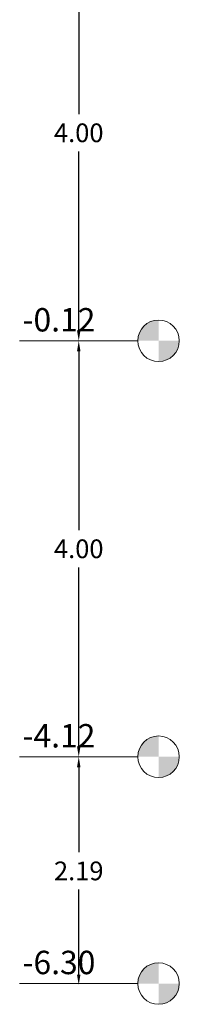
# Model space of a CAD drawing. Units: inches. Extents: x 27 to 396, y 167 to 437.
# Drawn here: x 183 to 184, y 184 to 194 of the extents above; entities that cross this region are included whole.
import ezdxf

# ---------------------------------------------------------------- set-up
doc = ezdxf.new("R2010")
doc.units = ezdxf.units.IN
doc.header["$MEASUREMENT"] = 0
doc.layers.add('Dimensions', color=251, linetype='Continuous', lineweight=15)
doc.layers.add('HATCH', color=252, linetype='Continuous', lineweight=9)
doc.styles.add('Arial', font='arial.ttf', dxfattribs={"height": 0.3})
doc.styles.get("Standard").update_dxf_attribs({"font": 'andlso.ttf'})
doc.dimstyles.new('Dimensions', dxfattribs={"dimtxt": 0.18, "dimasz": 0.1, "dimexe": 0.18, "dimexo": 0.0625, "dimgap": 0.09, "dimtad": 0, "dimtih": 1, "dimtoh": 1, "dimzin": 0, "dimdsep": 46, "dimtxsty": 'Standard', "dimcen": 0.09, "dimse1": 1, "dimse2": 1, "dimadec": 0, "dimazin": 0, "dimtfac": 1, "dimtofl": 0, "dimtmove": 1, "dimatfit": 2, "dimfxl": 1, "dimtolj": 1, "dimtzin": 0, "dimarcsym": 1})

# ---------------------------------------------------------------- blocks, each defined once
blk = doc.blocks.new('*D1111')
at = {"layer": 'Defpoints', "color": 0, "transparency": 16777216}
for p in [(183.1339, 194.7653), (183.1339, 190.7653), (183.1339, 190.7653)]:
    blk.add_point(p, dxfattribs=at)
at = {"layer": 'Dimensions', "color": 0, "lineweight": -2, "transparency": 16777216}
for p, q in [((183.1339, 194.6653), (183.1339, 192.9453)), ((183.1339, 190.8653), (183.1339, 192.5853))]:
    blk.add_line(p, q, dxfattribs=at)
at = {"layer": 'Dimensions', "color": 0, "transparency": 16777216}
for points in [[(183.1172, 194.6653), (183.1505, 194.6653), (183.1339, 194.7653)], [(183.1172, 190.8653), (183.1505, 190.8653), (183.1339, 190.7653)]]:
    blk.add_solid(points, dxfattribs=at)
at = {"layer": 'Dimensions', "color": 0, "transparency": 16777216, "insert": (183.1339, 192.7653), "char_height": 0.18, "attachment_point": 5}
blk.add_mtext('\\A1;4.00', dxfattribs=at)
blk = doc.blocks.new('*D1112')
at = {"layer": 'Defpoints', "color": 0, "transparency": 16777216}
for p in [(183.1339, 190.7653), (183.1339, 186.7653), (183.1339, 186.7653)]:
    blk.add_point(p, dxfattribs=at)
at = {"layer": 'Dimensions', "color": 0, "lineweight": -2, "transparency": 16777216}
for p, q in [((183.1339, 190.6653), (183.1339, 188.9453)), ((183.1339, 186.8653), (183.1339, 188.5853))]:
    blk.add_line(p, q, dxfattribs=at)
at = {"layer": 'Dimensions', "color": 0, "transparency": 16777216}
for points in [[(183.1172, 190.6653), (183.1505, 190.6653), (183.1339, 190.7653)], [(183.1172, 186.8653), (183.1505, 186.8653), (183.1339, 186.7653)]]:
    blk.add_solid(points, dxfattribs=at)
at = {"layer": 'Dimensions', "color": 0, "transparency": 16777216, "insert": (183.1339, 188.7653), "char_height": 0.18, "attachment_point": 5}
blk.add_mtext('\\A1;4.00', dxfattribs=at)
blk = doc.blocks.new('*D1109')
at = {"layer": 'Defpoints', "color": 0, "transparency": 16777216}
for p in [(183.1339, 186.7653), (183.1314, 184.5706), (183.1339, 184.5706)]:
    blk.add_point(p, dxfattribs=at)
at = {"layer": 'Dimensions', "color": 0, "lineweight": -2, "transparency": 16777216}
for p, q in [((183.1339, 186.6653), (183.1339, 185.848)), ((183.1339, 184.6706), (183.1339, 185.488))]:
    blk.add_line(p, q, dxfattribs=at)
at = {"layer": 'Dimensions', "color": 0, "transparency": 16777216}
for points in [[(183.1172, 186.6653), (183.1505, 186.6653), (183.1339, 186.7653)], [(183.1172, 184.6706), (183.1505, 184.6706), (183.1339, 184.5706)]]:
    blk.add_solid(points, dxfattribs=at)
at = {"layer": 'Dimensions', "color": 0, "transparency": 16777216, "insert": (183.1339, 185.668), "char_height": 0.18, "attachment_point": 5}
blk.add_mtext('\\A1;2.19', dxfattribs=at)

msp = doc.modelspace()

# ---------------------------------------------------------------- hatches: boundary and pattern name
at = {"layer": 'HATCH'}
h = msp.add_hatch(color=256, dxfattribs=at)
edge = h.paths.add_edge_path(flags=0)
edge.add_line((183.9029, 190.7653), (183.7029, 190.7653))
edge.add_arc((183.9029, 190.7653), 0.2, 90, 180, ccw=False)
edge.add_line((183.9029, 190.9653), (183.9029, 190.7653))
h = msp.add_hatch(color=256, dxfattribs=at)
edge = h.paths.add_edge_path(flags=0)
edge.add_line((183.9029, 190.5653), (183.9029, 190.7653))
edge.add_line((183.9029, 190.7653), (184.1029, 190.7653))
edge.add_arc((183.9029, 190.7653), 0.2, 270, 360, ccw=False)
h = msp.add_hatch(color=256, dxfattribs=at)
edge = h.paths.add_edge_path(flags=0)
edge.add_line((183.9029, 186.7653), (183.7029, 186.7653))
edge.add_arc((183.9029, 186.7653), 0.2, 90, 180, ccw=False)
edge.add_line((183.9029, 186.9653), (183.9029, 186.7653))
h = msp.add_hatch(color=256, dxfattribs=at)
edge = h.paths.add_edge_path(flags=0)
edge.add_line((183.9029, 186.5653), (183.9029, 186.7653))
edge.add_line((183.9029, 186.7653), (184.1029, 186.7653))
edge.add_arc((183.9029, 186.7653), 0.2, 270, 360, ccw=False)
h = msp.add_hatch(color=256, dxfattribs=at)
edge = h.paths.add_edge_path(flags=0)
edge.add_line((183.9029, 184.5853), (183.7029, 184.5853))
edge.add_arc((183.9029, 184.5853), 0.2, 90, 180, ccw=False)
edge.add_line((183.9029, 184.7853), (183.9029, 184.5853))
h = msp.add_hatch(color=256, dxfattribs=at)
edge = h.paths.add_edge_path(flags=0)
edge.add_line((183.9029, 184.3853), (183.9029, 184.5853))
edge.add_line((183.9029, 184.5853), (184.1029, 184.5853))
edge.add_arc((183.9029, 184.5853), 0.2, 270, 360, ccw=False)

# ---------------------------------------------------------------- linework, layer by layer
for p, q in [((182.5648, 190.7653), (183.7029, 190.7653)), ((182.5648, 186.7653), (183.7029, 186.7653)), ((182.5648, 184.5853), (183.7029, 184.5853))]:
    msp.add_line(p, q, dxfattribs=at)
for centre in [(183.9029, 190.7653), (183.9029, 186.7653), (183.9029, 184.5853)]:
    msp.add_circle(centre, 0.2, dxfattribs=at)

# ---------------------------------------------------------------- texts
at = {"layer": 'HATCH', "char_height": 0.225, "width": 0.951623, "attachment_point": 1, "style": 'Arial'}
for s, insert in [('{\\fAndalus|b0|i0|c0|p18;-0.12}', (182.5915, 191.08)), ('{\\fAndalus|b0|i0|c0|p18;-4.12}', (182.5915, 187.08)), ('{\\fAndalus|b0|i0|c0|p18;-6.30}', (182.5915, 184.9))]:
    msp.add_mtext(s, dxfattribs=dict(at, insert=insert))

# ---------------------------------------------------------------- dimensions: what is measured, and where the dimension line sits
at = {"layer": 'Dimensions'}
for base, p1, p2, picture, middle in [((183.1339, 190.7653), (183.1339, 194.7653), (183.1339, 190.7653), '*D1111', (183.1339, 192.7653)), ((183.1339, 186.7653), (183.1339, 190.7653), (183.1339, 186.7653), '*D1112', (183.1339, 188.7653)), ((183.1339, 184.5706), (183.1339, 186.7653), (183.1314, 184.5706), '*D1109', (183.1339, 185.668))]:
    dim = msp.add_linear_dim(base=base, p1=p1, p2=p2, angle=90, dimstyle='Dimensions', dxfattribs=at)
    dim.commit()
    dim.dimension.update_dxf_attribs({"geometry": picture, "text_midpoint": middle})

doc.saveas('drawing.dxf')
